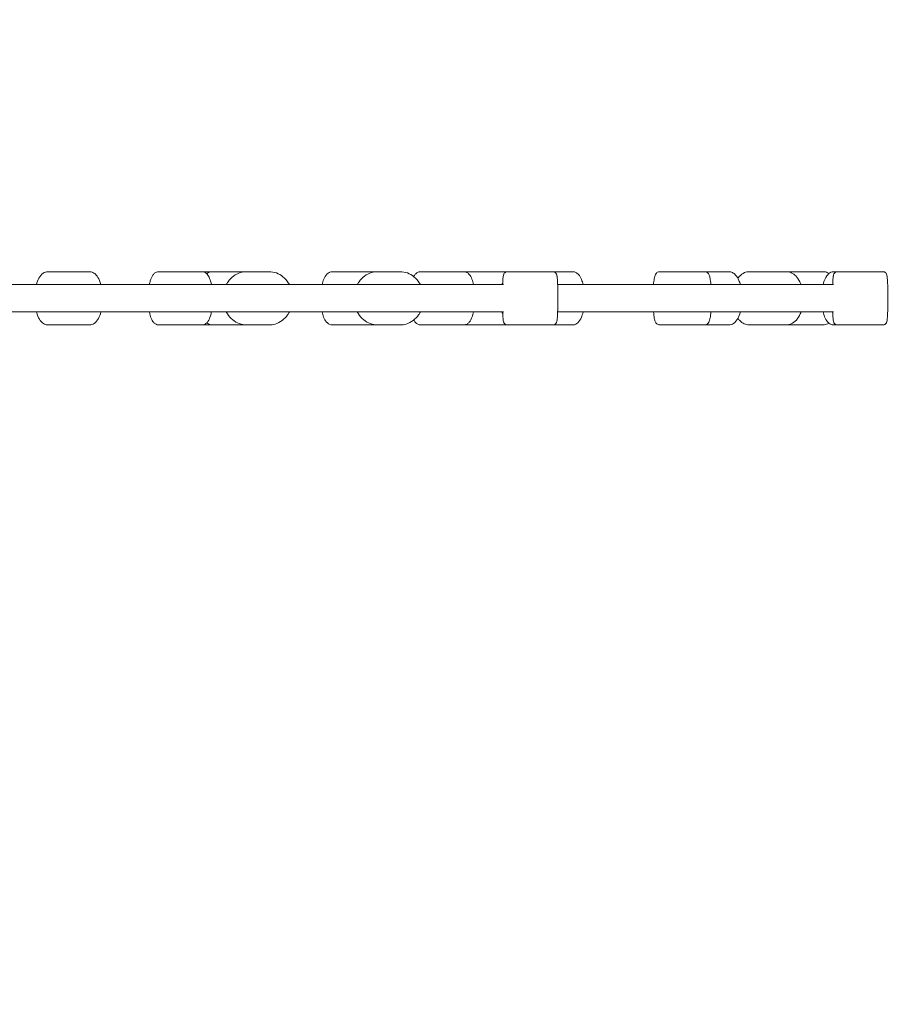
# Model space of a CAD drawing. Units: inches. Extents: x -5416 to 12347, y -10493 to 1585.
# Drawn here: x 2204 to 2774, y -7160 to -6512 of the extents above; entities that cross this region are included whole.
import ezdxf

# ---------------------------------------------------------------- set-up
doc = ezdxf.new("R2010")
doc.units = ezdxf.units.IN
doc.header["$MEASUREMENT"] = 0
doc.layers.add('Logos & Title', color=7, linetype='Continuous')

# ---------------------------------------------------------------- blocks, each defined once
blk = doc.blocks.new('block 3554')
at = {"layer": 'Logos & Title', "color": 7, "lineweight": 20, "true_color": 0xffffff}
blk.add_open_spline([(2368.48, -6677.93), (2370.11, -6677.93), (2371.74, -6678.22), (2373.28, -6678.78), (2374.84, -6679.35), (2376.31, -6680.2), (2377.62, -6681.27), (2378.96, -6682.36), (2380.14, -6683.69), (2381.1, -6685.18), (2381.36, -6685.59), (2381.6, -6686), (2381.83, -6686.43)], degree=3, knots=[0, 0, 0, 0, 1, 1, 1, 2, 2, 2, 3, 3, 3, 4, 4, 4, 4], dxfattribs=at)
blk = doc.blocks.new('block 3555')
at = {"layer": 'Logos & Title', "color": 7, "lineweight": 20, "true_color": 0xffffff}
blk.add_open_spline([(2381.83, -6704.43), (2381.49, -6705.06), (2381.12, -6705.67), (2380.71, -6706.25), (2379.68, -6707.73), (2378.43, -6709.03), (2377.02, -6710.07), (2375.63, -6711.09), (2374.09, -6711.87), (2372.47, -6712.35), (2371.17, -6712.73), (2369.83, -6712.93), (2368.48, -6712.93)], degree=3, knots=[0, 0, 0, 0, 1, 1, 1, 2, 2, 2, 3, 3, 3, 4, 4, 4, 4], dxfattribs=at)
blk = doc.blocks.new('block 3556')
at = {"layer": 'Logos & Title', "color": 7, "lineweight": 20, "true_color": 0xffffff}
blk.add_lwpolyline([(2368.48, -6677.93), (2353.71, -6677.93)], dxfattribs=at)
blk = doc.blocks.new('block 3557')
at = {"layer": 'Logos & Title', "color": 7, "lineweight": 20, "true_color": 0xffffff}
blk.add_lwpolyline([(2368.48, -6712.93), (2353.71, -6712.93)], dxfattribs=at)
blk = doc.blocks.new('block 3558')
at = {"layer": 'Logos & Title', "color": 7, "lineweight": 20, "true_color": 0xffffff}
blk.add_open_spline([(2353.71, -6712.93), (2352.08, -6712.93), (2350.45, -6712.64), (2348.91, -6712.08), (2347.35, -6711.51), (2345.88, -6710.67), (2344.57, -6709.6), (2343.23, -6708.5), (2342.05, -6707.18), (2341.1, -6705.68), (2340.84, -6705.28), (2340.59, -6704.86), (2340.36, -6704.43)], degree=3, knots=[0, 0, 0, 0, 1, 1, 1, 2, 2, 2, 3, 3, 3, 4, 4, 4, 4], dxfattribs=at)
blk = doc.blocks.new('block 3559')
at = {"layer": 'Logos & Title', "color": 7, "lineweight": 20, "true_color": 0xffffff}
blk.add_open_spline([(2340.36, -6686.43), (2340.7, -6685.8), (2341.07, -6685.19), (2341.48, -6684.61), (2342.51, -6683.14), (2343.76, -6681.84), (2345.18, -6680.79), (2346.56, -6679.77), (2348.1, -6679), (2349.72, -6678.52), (2351.02, -6678.13), (2352.36, -6677.93), (2353.71, -6677.93)], degree=3, knots=[0, 0, 0, 0, 1, 1, 1, 2, 2, 2, 3, 3, 3, 4, 4, 4, 4], dxfattribs=at)
blk = doc.blocks.new('block 3570')
at = {"layer": 'Logos & Title', "color": 7, "lineweight": 20, "true_color": 0xffffff}
blk.add_open_spline([(2742.33, -6677.93), (2742.05, -6677.93), (2741.77, -6677.98), (2741.53, -6678.06), (2741.26, -6678.15), (2741.04, -6678.27), (2740.87, -6678.4), (2740.65, -6678.55), (2740.51, -6678.7), (2740.39, -6678.83), (2740.25, -6678.99), (2740.16, -6679.13), (2740.1, -6679.25), (2740, -6679.41), (2739.95, -6679.54), (2739.9, -6679.65), (2739.82, -6679.88), (2739.78, -6680.04), (2739.74, -6680.2), (2739.68, -6680.44), (2739.64, -6680.67), (2739.61, -6680.92), (2739.57, -6681.18), (2739.53, -6681.47), (2739.5, -6681.79), (2739.47, -6682.11), (2739.44, -6682.46), (2739.41, -6682.85), (2739.38, -6683.23), (2739.36, -6683.64), (2739.33, -6684.08), (2739.29, -6684.79), (2739.25, -6685.58), (2739.22, -6686.43)], degree=3, knots=[0, 0, 0, 0, 1, 1, 1, 2, 2, 2, 3, 3, 3, 4, 4, 4, 5, 5, 5, 6, 6, 6, 7, 7, 7, 8, 8, 8, 9, 9, 9, 10, 10, 10, 11, 11, 11, 11], dxfattribs=at)
blk = doc.blocks.new('block 3571')
at = {"layer": 'Logos & Title', "color": 7, "lineweight": 20, "true_color": 0xffffff}
blk.add_open_spline([(2739.22, -6704.43), (2739.24, -6705.04), (2739.27, -6705.62), (2739.3, -6706.17), (2739.36, -6707.37), (2739.43, -6708.38), (2739.51, -6709.17), (2739.56, -6709.64), (2739.61, -6710.03), (2739.68, -6710.39), (2739.73, -6710.64), (2739.77, -6710.86), (2739.9, -6711.21), (2739.95, -6711.32), (2740, -6711.45), (2740.1, -6711.61), (2740.19, -6711.78), (2740.32, -6711.99), (2740.6, -6712.25), (2740.77, -6712.41), (2741.02, -6712.6), (2741.37, -6712.74), (2741.63, -6712.85), (2741.95, -6712.92), (2742.27, -6712.93)], degree=3, knots=[0, 0, 0, 0, 1, 1, 1, 2, 2, 2, 3, 3, 3, 4, 4, 4, 5, 5, 5, 6, 6, 6, 7, 7, 7, 8, 8, 8, 8], dxfattribs=at)
blk = doc.blocks.new('block 3572')
at = {"layer": 'Logos & Title', "color": 7, "lineweight": 20, "true_color": 0xffffff}
blk.add_lwpolyline([(2742.33, -6712.93), (2772.29, -6712.93)], dxfattribs=at)
blk = doc.blocks.new('block 3573')
at = {"layer": 'Logos & Title', "color": 7, "lineweight": 20, "true_color": 0xffffff}
blk.add_lwpolyline([(2742.33, -6677.93), (2772.29, -6677.93)], dxfattribs=at)
blk = doc.blocks.new('block 3574')
at = {"layer": 'Logos & Title', "color": 7, "lineweight": 20, "true_color": 0xffffff}
blk.add_open_spline([(2772.29, -6712.93), (2772.58, -6712.93), (2772.86, -6712.88), (2773.1, -6712.8), (2773.37, -6712.71), (2773.59, -6712.59), (2773.76, -6712.47), (2773.97, -6712.32), (2774.12, -6712.17), (2774.23, -6712.04), (2774.38, -6711.87), (2774.46, -6711.73), (2774.53, -6711.62), (2774.63, -6711.45), (2774.68, -6711.32), (2774.72, -6711.21), (2774.81, -6710.99), (2774.85, -6710.83), (2774.89, -6710.67), (2774.95, -6710.42), (2774.99, -6710.2), (2775.02, -6709.94), (2775.06, -6709.68), (2775.09, -6709.39), (2775.13, -6709.08), (2775.16, -6708.75), (2775.19, -6708.4), (2775.22, -6708.01), (2775.25, -6707.64), (2775.27, -6707.23), (2775.3, -6706.79), (2775.36, -6705.65), (2775.42, -6704.3), (2775.46, -6702.82), (2775.5, -6701.39), (2775.53, -6699.82), (2775.54, -6698.21), (2775.56, -6696.61), (2775.56, -6694.96), (2775.55, -6693.35), (2775.54, -6691.74), (2775.51, -6690.16), (2775.48, -6688.7), (2775.44, -6687.23), (2775.39, -6685.87), (2775.33, -6684.7), (2775.27, -6683.5), (2775.2, -6682.49), (2775.12, -6681.69), (2775.07, -6681.23), (2775.02, -6680.84), (2774.95, -6680.47), (2774.9, -6680.23), (2774.86, -6680.01), (2774.73, -6679.66), (2774.68, -6679.54), (2774.63, -6679.42), (2774.53, -6679.25), (2774.44, -6679.09), (2774.31, -6678.88), (2774.03, -6678.62), (2773.85, -6678.45), (2773.61, -6678.26), (2773.25, -6678.12), (2773, -6678.02), (2772.68, -6677.94), (2772.36, -6677.93)], degree=3, knots=[0, 0, 0, 0, 1, 1, 1, 2, 2, 2, 3, 3, 3, 4, 4, 4, 5, 5, 5, 6, 6, 6, 7, 7, 7, 8, 8, 8, 9, 9, 9, 10, 10, 10, 11, 11, 11, 12, 12, 12, 13, 13, 13, 14, 14, 14, 15, 15, 15, 16, 16, 16, 17, 17, 17, 18, 18, 18, 19, 19, 19, 20, 20, 20, 21, 21, 21, 22, 22, 22, 22], dxfattribs=at)
blk = doc.blocks.new('block 3575')
at = {"layer": 'Logos & Title', "color": 7, "lineweight": 20, "true_color": 0xffffff}
blk.add_open_spline([(2555.2, -6677.93), (2555.49, -6677.93), (2555.77, -6677.98), (2556.01, -6678.06), (2556.27, -6678.15), (2556.49, -6678.27), (2556.67, -6678.4), (2556.88, -6678.55), (2557.03, -6678.7), (2557.14, -6678.83), (2557.29, -6678.99), (2557.37, -6679.13), (2557.44, -6679.25), (2557.53, -6679.41), (2557.59, -6679.54), (2557.63, -6679.65), (2557.72, -6679.88), (2557.76, -6680.04), (2557.8, -6680.2), (2557.85, -6680.44), (2557.89, -6680.67), (2557.93, -6680.92), (2557.97, -6681.18), (2558, -6681.47), (2558.03, -6681.79), (2558.07, -6682.11), (2558.1, -6682.46), (2558.13, -6682.85), (2558.15, -6683.23), (2558.18, -6683.64), (2558.21, -6684.08), (2558.27, -6685.22), (2558.33, -6686.56), (2558.37, -6688.04), (2558.41, -6689.48), (2558.44, -6691.04), (2558.45, -6692.65), (2558.47, -6694.25), (2558.47, -6695.9), (2558.46, -6697.52), (2558.45, -6699.13), (2558.42, -6700.7), (2558.38, -6702.17), (2558.35, -6703.64), (2558.3, -6704.99), (2558.24, -6706.17), (2558.18, -6707.37), (2558.11, -6708.38), (2558.02, -6709.17), (2557.98, -6709.64), (2557.92, -6710.03), (2557.86, -6710.39), (2557.81, -6710.64), (2557.77, -6710.86), (2557.63, -6711.21), (2557.59, -6711.32), (2557.54, -6711.45), (2557.44, -6711.61), (2557.35, -6711.78), (2557.22, -6711.99), (2556.94, -6712.25), (2556.76, -6712.41), (2556.51, -6712.6), (2556.16, -6712.74), (2555.9, -6712.85), (2555.59, -6712.92), (2555.27, -6712.93)], degree=3, knots=[0, 0, 0, 0, 1, 1, 1, 2, 2, 2, 3, 3, 3, 4, 4, 4, 5, 5, 5, 6, 6, 6, 7, 7, 7, 8, 8, 8, 9, 9, 9, 10, 10, 10, 11, 11, 11, 12, 12, 12, 13, 13, 13, 14, 14, 14, 15, 15, 15, 16, 16, 16, 17, 17, 17, 18, 18, 18, 19, 19, 19, 20, 20, 20, 21, 21, 21, 22, 22, 22, 22], dxfattribs=at)
blk = doc.blocks.new('block 3576')
at = {"layer": 'Logos & Title', "color": 7, "lineweight": 20, "true_color": 0xffffff}
blk.add_lwpolyline([(2555.2, -6677.93), (2525.24, -6677.93)], dxfattribs=at)
blk = doc.blocks.new('block 3577')
at = {"layer": 'Logos & Title', "color": 7, "lineweight": 20, "true_color": 0xffffff}
blk.add_lwpolyline([(2555.2, -6712.93), (2525.24, -6712.93)], dxfattribs=at)
blk = doc.blocks.new('block 3578')
at = {"layer": 'Logos & Title', "color": 7, "lineweight": 20, "true_color": 0xffffff}
blk.add_open_spline([(2525.24, -6712.93), (2524.96, -6712.93), (2524.68, -6712.88), (2524.44, -6712.8), (2524.17, -6712.71), (2523.95, -6712.59), (2523.78, -6712.47), (2523.56, -6712.32), (2523.41, -6712.17), (2523.3, -6712.04), (2523.16, -6711.87), (2523.07, -6711.73), (2523, -6711.62), (2522.91, -6711.45), (2522.86, -6711.32), (2522.81, -6711.21), (2522.73, -6710.99), (2522.68, -6710.83), (2522.65, -6710.67), (2522.59, -6710.42), (2522.55, -6710.2), (2522.51, -6709.94), (2522.48, -6709.68), (2522.44, -6709.39), (2522.41, -6709.08), (2522.38, -6708.75), (2522.35, -6708.4), (2522.32, -6708.01), (2522.29, -6707.64), (2522.26, -6707.23), (2522.24, -6706.79), (2522.2, -6706.08), (2522.16, -6705.29), (2522.13, -6704.43)], degree=3, knots=[0, 0, 0, 0, 1, 1, 1, 2, 2, 2, 3, 3, 3, 4, 4, 4, 5, 5, 5, 6, 6, 6, 7, 7, 7, 8, 8, 8, 9, 9, 9, 10, 10, 10, 11, 11, 11, 11], dxfattribs=at)
blk = doc.blocks.new('block 3579')
at = {"layer": 'Logos & Title', "color": 7, "lineweight": 20, "true_color": 0xffffff}
blk.add_open_spline([(2522.13, -6686.43), (2522.15, -6685.82), (2522.18, -6685.24), (2522.21, -6684.7), (2522.27, -6683.5), (2522.34, -6682.49), (2522.42, -6681.69), (2522.47, -6681.23), (2522.52, -6680.84), (2522.59, -6680.47), (2522.64, -6680.23), (2522.68, -6680.01), (2522.81, -6679.66), (2522.85, -6679.54), (2522.91, -6679.42), (2523, -6679.25), (2523.1, -6679.09), (2523.23, -6678.88), (2523.5, -6678.62), (2523.68, -6678.45), (2523.93, -6678.26), (2524.28, -6678.12), (2524.54, -6678.02), (2524.85, -6677.94), (2525.18, -6677.93)], degree=3, knots=[0, 0, 0, 0, 1, 1, 1, 2, 2, 2, 3, 3, 3, 4, 4, 4, 5, 5, 5, 6, 6, 6, 7, 7, 7, 8, 8, 8, 8], dxfattribs=at)
blk = doc.blocks.new('block 3630')
at = {"layer": 'Logos & Title', "color": 7, "lineweight": 20, "true_color": 0xffffff}
blk.add_lwpolyline([(2525.24, -6677.93), (2496.58, -6677.93)], dxfattribs=at)
blk = doc.blocks.new('block 3631')
at = {"layer": 'Logos & Title', "color": 7, "lineweight": 20, "true_color": 0xffffff}
blk.add_lwpolyline([(2525.24, -6712.93), (2496.58, -6712.93)], dxfattribs=at)
blk = doc.blocks.new('block 3632')
at = {"layer": 'Logos & Title', "color": 7, "lineweight": 20, "true_color": 0xffffff}
blk.add_lwpolyline([(2496.58, -6677.93), (2496.58, -6677.93)], dxfattribs=at)
blk = doc.blocks.new('block 3633')
at = {"layer": 'Logos & Title', "color": 7, "lineweight": 20, "true_color": 0xffffff}
blk.add_lwpolyline([(2496.58, -6712.93), (2496.58, -6712.93)], dxfattribs=at)
blk = doc.blocks.new('block 3650')
at = {"layer": 'Logos & Title', "color": 7, "lineweight": 20, "true_color": 0xffffff}
blk.add_open_spline([(2454.64, -6677.93), (2456.27, -6677.93), (2457.9, -6678.22), (2459.45, -6678.78), (2461, -6679.35), (2462.47, -6680.2), (2463.78, -6681.27), (2465.13, -6682.36), (2466.3, -6683.69), (2467.26, -6685.18), (2467.52, -6685.59), (2467.76, -6686), (2467.99, -6686.43)], degree=3, knots=[0, 0, 0, 0, 1, 1, 1, 2, 2, 2, 3, 3, 3, 4, 4, 4, 4], dxfattribs=at)
blk = doc.blocks.new('block 3651')
at = {"layer": 'Logos & Title', "color": 7, "lineweight": 20, "true_color": 0xffffff}
blk.add_open_spline([(2467.99, -6704.43), (2467.65, -6705.06), (2467.28, -6705.67), (2466.88, -6706.25), (2465.84, -6707.73), (2464.59, -6709.03), (2463.18, -6710.07), (2461.79, -6711.09), (2460.25, -6711.87), (2458.63, -6712.35), (2457.34, -6712.73), (2455.99, -6712.93), (2454.64, -6712.93)], degree=3, knots=[0, 0, 0, 0, 1, 1, 1, 2, 2, 2, 3, 3, 3, 4, 4, 4, 4], dxfattribs=at)
blk = doc.blocks.new('block 3652')
at = {"layer": 'Logos & Title', "color": 7, "lineweight": 20, "true_color": 0xffffff}
blk.add_lwpolyline([(2454.64, -6677.93), (2439.87, -6677.93)], dxfattribs=at)
blk = doc.blocks.new('block 3653')
at = {"layer": 'Logos & Title', "color": 7, "lineweight": 20, "true_color": 0xffffff}
blk.add_lwpolyline([(2454.64, -6712.93), (2439.87, -6712.93)], dxfattribs=at)
blk = doc.blocks.new('block 3654')
at = {"layer": 'Logos & Title', "color": 7, "lineweight": 20, "true_color": 0xffffff}
blk.add_open_spline([(2439.87, -6712.93), (2438.24, -6712.93), (2436.61, -6712.64), (2435.07, -6712.08), (2433.51, -6711.51), (2432.04, -6710.67), (2430.73, -6709.6), (2429.39, -6708.5), (2428.22, -6707.18), (2427.26, -6705.68), (2427, -6705.28), (2426.75, -6704.86), (2426.53, -6704.43)], degree=3, knots=[0, 0, 0, 0, 1, 1, 1, 2, 2, 2, 3, 3, 3, 4, 4, 4, 4], dxfattribs=at)
blk = doc.blocks.new('block 3655')
at = {"layer": 'Logos & Title', "color": 7, "lineweight": 20, "true_color": 0xffffff}
blk.add_open_spline([(2426.53, -6686.43), (2426.86, -6685.8), (2427.23, -6685.19), (2427.64, -6684.61), (2428.67, -6683.14), (2429.92, -6681.84), (2431.34, -6680.79), (2432.72, -6679.77), (2434.26, -6679), (2435.88, -6678.52), (2437.18, -6678.13), (2438.52, -6677.93), (2439.87, -6677.93)], degree=3, knots=[0, 0, 0, 0, 1, 1, 1, 2, 2, 2, 3, 3, 3, 4, 4, 4, 4], dxfattribs=at)
blk = doc.blocks.new('block 3662')
at = {"layer": 'Logos & Title', "color": 7, "lineweight": 20, "true_color": 0xffffff}
blk.add_open_spline([(2324.49, -6677.93), (2325.1, -6677.93), (2325.69, -6678.09), (2326.2, -6678.33), (2326.82, -6678.63), (2327.3, -6679.04), (2327.71, -6679.49), (2328.44, -6680.29), (2328.95, -6681.23), (2329.39, -6682.31), (2329.88, -6683.51), (2330.27, -6684.9), (2330.58, -6686.43)], degree=3, knots=[0, 0, 0, 0, 1, 1, 1, 2, 2, 2, 3, 3, 3, 4, 4, 4, 4], dxfattribs=at)
blk = doc.blocks.new('block 3663')
at = {"layer": 'Logos & Title', "color": 7, "lineweight": 20, "true_color": 0xffffff}
blk.add_open_spline([(2330.58, -6704.43), (2330.4, -6705.32), (2330.19, -6706.17), (2329.95, -6706.95), (2329.51, -6708.39), (2328.99, -6709.63), (2328.26, -6710.68), (2327.89, -6711.22), (2327.45, -6711.71), (2326.88, -6712.12), (2326.25, -6712.58), (2325.4, -6712.93), (2324.49, -6712.93)], degree=3, knots=[0, 0, 0, 0, 1, 1, 1, 2, 2, 2, 3, 3, 3, 4, 4, 4, 4], dxfattribs=at)
blk = doc.blocks.new('block 3664')
at = {"layer": 'Logos & Title', "color": 7, "lineweight": 20, "true_color": 0xffffff}
blk.add_lwpolyline([(2324.49, -6677.93), (2295.82, -6677.93)], dxfattribs=at)
blk = doc.blocks.new('block 3665')
at = {"layer": 'Logos & Title', "color": 7, "lineweight": 20, "true_color": 0xffffff}
blk.add_lwpolyline([(2324.49, -6712.93), (2295.82, -6712.93)], dxfattribs=at)
blk = doc.blocks.new('block 3666')
at = {"layer": 'Logos & Title', "color": 7, "lineweight": 20, "true_color": 0xffffff}
blk.add_open_spline([(2295.82, -6712.93), (2295.22, -6712.93), (2294.62, -6712.78), (2294.12, -6712.54), (2293.5, -6712.24), (2293.01, -6711.83), (2292.61, -6711.38), (2291.88, -6710.57), (2291.37, -6709.63), (2290.93, -6708.55), (2290.44, -6707.35), (2290.04, -6705.97), (2289.73, -6704.43)], degree=3, knots=[0, 0, 0, 0, 1, 1, 1, 2, 2, 2, 3, 3, 3, 4, 4, 4, 4], dxfattribs=at)
blk = doc.blocks.new('block 3667')
at = {"layer": 'Logos & Title', "color": 7, "lineweight": 20, "true_color": 0xffffff}
blk.add_open_spline([(2289.73, -6686.43), (2289.91, -6685.54), (2290.12, -6684.7), (2290.36, -6683.92), (2290.8, -6682.47), (2291.32, -6681.23), (2292.05, -6680.19), (2292.43, -6679.65), (2292.86, -6679.15), (2293.43, -6678.74), (2294.07, -6678.28), (2294.92, -6677.93), (2295.82, -6677.93)], degree=3, knots=[0, 0, 0, 0, 1, 1, 1, 2, 2, 2, 3, 3, 3, 4, 4, 4, 4], dxfattribs=at)
blk = doc.blocks.new('block 3668')
at = {"layer": 'Logos & Title', "color": 7, "lineweight": 20, "true_color": 0xffffff}
blk.add_open_spline([(2655.12, -6677.93), (2655.47, -6677.93), (2655.82, -6678), (2656.11, -6678.12), (2656.43, -6678.24), (2656.69, -6678.41), (2656.89, -6678.57), (2657.16, -6678.79), (2657.33, -6679), (2657.47, -6679.2), (2657.73, -6679.56), (2657.87, -6679.87), (2657.99, -6680.19), (2658.26, -6680.85), (2658.42, -6681.55), (2658.58, -6682.38), (2658.8, -6683.51), (2658.97, -6684.87), (2659.11, -6686.43)], degree=3, knots=[0, 0, 0, 0, 1, 1, 1, 2, 2, 2, 3, 3, 3, 4, 4, 4, 5, 5, 5, 6, 6, 6, 6], dxfattribs=at)
blk = doc.blocks.new('block 3669')
at = {"layer": 'Logos & Title', "color": 7, "lineweight": 20, "true_color": 0xffffff}
blk.add_open_spline([(2659.11, -6704.43), (2659.08, -6704.8), (2659.04, -6705.16), (2659, -6705.5), (2658.86, -6706.85), (2658.69, -6708.02), (2658.48, -6709), (2658.35, -6709.59), (2658.21, -6710.12), (2658.02, -6710.62), (2657.87, -6710.99), (2657.72, -6711.36), (2657.37, -6711.8), (2657.24, -6711.96), (2657.09, -6712.13), (2656.88, -6712.3), (2656.61, -6712.52), (2656.23, -6712.75), (2655.75, -6712.86), (2655.55, -6712.91), (2655.34, -6712.93), (2655.12, -6712.93)], degree=3, knots=[0, 0, 0, 0, 1, 1, 1, 2, 2, 2, 3, 3, 3, 4, 4, 4, 5, 5, 5, 6, 6, 6, 7, 7, 7, 7], dxfattribs=at)
blk = doc.blocks.new('block 3670')
at = {"layer": 'Logos & Title', "color": 7, "lineweight": 20, "true_color": 0xffffff}
blk.add_lwpolyline([(2655.12, -6677.93), (2625.35, -6677.93)], dxfattribs=at)
blk = doc.blocks.new('block 3671')
at = {"layer": 'Logos & Title', "color": 7, "lineweight": 20, "true_color": 0xffffff}
blk.add_lwpolyline([(2655.12, -6712.93), (2625.35, -6712.93)], dxfattribs=at)
blk = doc.blocks.new('block 3672')
at = {"layer": 'Logos & Title', "color": 7, "lineweight": 20, "true_color": 0xffffff}
blk.add_open_spline([(2625.35, -6712.93), (2625, -6712.93), (2624.65, -6712.86), (2624.36, -6712.75), (2624.04, -6712.62), (2623.79, -6712.46), (2623.59, -6712.29), (2623.32, -6712.08), (2623.14, -6711.86), (2623, -6711.67), (2622.75, -6711.31), (2622.6, -6710.99), (2622.48, -6710.68), (2622.22, -6710.01), (2622.05, -6709.32), (2621.89, -6708.48), (2621.68, -6707.35), (2621.5, -6705.99), (2621.37, -6704.43)], degree=3, knots=[0, 0, 0, 0, 1, 1, 1, 2, 2, 2, 3, 3, 3, 4, 4, 4, 5, 5, 5, 6, 6, 6, 6], dxfattribs=at)
blk = doc.blocks.new('block 3673')
at = {"layer": 'Logos & Title', "color": 7, "lineweight": 20, "true_color": 0xffffff}
blk.add_open_spline([(2621.37, -6686.43), (2621.4, -6686.07), (2621.43, -6685.71), (2621.47, -6685.36), (2621.61, -6684.01), (2621.78, -6682.84), (2622, -6681.87), (2622.12, -6681.27), (2622.26, -6680.75), (2622.46, -6680.24), (2622.6, -6679.87), (2622.76, -6679.5), (2623.1, -6679.06), (2623.23, -6678.9), (2623.38, -6678.73), (2623.6, -6678.56), (2623.87, -6678.34), (2624.24, -6678.12), (2624.72, -6678.01), (2624.92, -6677.96), (2625.14, -6677.93), (2625.35, -6677.93)], degree=3, knots=[0, 0, 0, 0, 1, 1, 1, 2, 2, 2, 3, 3, 3, 4, 4, 4, 5, 5, 5, 6, 6, 6, 7, 7, 7, 7], dxfattribs=at)
blk = doc.blocks.new('block 3674')
at = {"layer": 'Logos & Title', "color": 7, "lineweight": 20, "true_color": 0xffffff}
blk.add_open_spline([(2250.35, -6677.93), (2251.15, -6677.93), (2251.94, -6678.13), (2252.63, -6678.47), (2253.46, -6678.87), (2254.16, -6679.46), (2254.77, -6680.14), (2255.64, -6681.12), (2256.32, -6682.31), (2256.9, -6683.67), (2257.26, -6684.53), (2257.57, -6685.45), (2257.84, -6686.43)], degree=3, knots=[0, 0, 0, 0, 1, 1, 1, 2, 2, 2, 3, 3, 3, 4, 4, 4, 4], dxfattribs=at)
blk = doc.blocks.new('block 3675')
at = {"layer": 'Logos & Title', "color": 7, "lineweight": 20, "true_color": 0xffffff}
blk.add_open_spline([(2257.84, -6704.43), (2257.41, -6706.01), (2256.86, -6707.44), (2256.18, -6708.68), (2255.45, -6710.01), (2254.57, -6711.15), (2253.4, -6711.95), (2252.54, -6712.54), (2251.49, -6712.92), (2250.39, -6712.93)], degree=3, knots=[0, 0, 0, 0, 1, 1, 1, 2, 2, 2, 3, 3, 3, 3], dxfattribs=at)
blk = doc.blocks.new('block 3676')
at = {"layer": 'Logos & Title', "color": 7, "lineweight": 20, "true_color": 0xffffff}
blk.add_lwpolyline([(2250.35, -6677.93), (2222.95, -6677.93)], dxfattribs=at)
blk = doc.blocks.new('block 3677')
at = {"layer": 'Logos & Title', "color": 7, "lineweight": 20, "true_color": 0xffffff}
blk.add_lwpolyline([(2250.35, -6712.93), (2222.95, -6712.93)], dxfattribs=at)
blk = doc.blocks.new('block 3678')
at = {"layer": 'Logos & Title', "color": 7, "lineweight": 20, "true_color": 0xffffff}
blk.add_open_spline([(2222.95, -6712.93), (2222.15, -6712.93), (2221.36, -6712.73), (2220.67, -6712.4), (2219.84, -6711.99), (2219.14, -6711.41), (2218.53, -6710.73), (2217.66, -6709.75), (2216.98, -6708.55), (2216.4, -6707.19), (2216.04, -6706.33), (2215.73, -6705.41), (2215.46, -6704.43)], degree=3, knots=[0, 0, 0, 0, 1, 1, 1, 2, 2, 2, 3, 3, 3, 4, 4, 4, 4], dxfattribs=at)
blk = doc.blocks.new('block 3679')
at = {"layer": 'Logos & Title', "color": 7, "lineweight": 20, "true_color": 0xffffff}
blk.add_open_spline([(2215.46, -6686.43), (2215.89, -6684.86), (2216.44, -6683.43), (2217.12, -6682.19), (2217.85, -6680.85), (2218.73, -6679.72), (2219.91, -6678.91), (2220.76, -6678.33), (2221.82, -6677.94), (2222.91, -6677.93)], degree=3, knots=[0, 0, 0, 0, 1, 1, 1, 2, 2, 2, 3, 3, 3, 3], dxfattribs=at)
blk = doc.blocks.new('block 3680')
at = {"layer": 'Logos & Title', "color": 7, "lineweight": 20, "true_color": 0xffffff}
blk.add_lwpolyline([(2742.33, -6677.93), (2739.91, -6677.93)], dxfattribs=at)
blk = doc.blocks.new('block 3681')
at = {"layer": 'Logos & Title', "color": 7, "lineweight": 20, "true_color": 0xffffff}
blk.add_lwpolyline([(2742.33, -6712.93), (2739.91, -6712.93)], dxfattribs=at)
blk = doc.blocks.new('block 3682')
at = {"layer": 'Logos & Title', "color": 7, "lineweight": 20, "true_color": 0xffffff}
blk.add_open_spline([(2739.91, -6712.93), (2739.18, -6712.93), (2738.46, -6712.75), (2737.84, -6712.44), (2737.08, -6712.07), (2736.45, -6711.54), (2735.91, -6710.93), (2735.08, -6709.99), (2734.44, -6708.84), (2733.9, -6707.53), (2733.52, -6706.58), (2733.19, -6705.54), (2732.91, -6704.43)], degree=3, knots=[0, 0, 0, 0, 1, 1, 1, 2, 2, 2, 3, 3, 3, 4, 4, 4, 4], dxfattribs=at)
blk = doc.blocks.new('block 3683')
at = {"layer": 'Logos & Title', "color": 7, "lineweight": 20, "true_color": 0xffffff}
blk.add_open_spline([(2732.91, -6686.43), (2733.26, -6685.04), (2733.69, -6683.77), (2734.21, -6682.64), (2734.85, -6681.25), (2735.62, -6680.07), (2736.69, -6679.17), (2737.1, -6678.83), (2737.56, -6678.54), (2738.07, -6678.32), (2738.64, -6678.07), (2739.27, -6677.93), (2739.91, -6677.93)], degree=3, knots=[0, 0, 0, 0, 1, 1, 1, 2, 2, 2, 3, 3, 3, 4, 4, 4, 4], dxfattribs=at)
blk = doc.blocks.new('block 3684')
at = {"layer": 'Logos & Title', "color": 7, "lineweight": 20, "true_color": 0xffffff}
blk.add_open_spline([(2568.28, -6677.93), (2568.98, -6677.93), (2569.66, -6678.11), (2570.25, -6678.4), (2570.97, -6678.75), (2571.56, -6679.25), (2572.06, -6679.81), (2572.87, -6680.73), (2573.48, -6681.84), (2573.99, -6683.11), (2574.4, -6684.12), (2574.74, -6685.23), (2575.03, -6686.43)], degree=3, knots=[0, 0, 0, 0, 1, 1, 1, 2, 2, 2, 3, 3, 3, 4, 4, 4, 4], dxfattribs=at)
blk = doc.blocks.new('block 3685')
at = {"layer": 'Logos & Title', "color": 7, "lineweight": 20, "true_color": 0xffffff}
blk.add_open_spline([(2575.03, -6704.43), (2574.73, -6705.7), (2574.36, -6706.88), (2573.92, -6707.93), (2573.33, -6709.34), (2572.64, -6710.54), (2571.64, -6711.49), (2571.24, -6711.87), (2570.79, -6712.2), (2570.27, -6712.46), (2569.67, -6712.75), (2568.98, -6712.93), (2568.28, -6712.93)], degree=3, knots=[0, 0, 0, 0, 1, 1, 1, 2, 2, 2, 3, 3, 3, 4, 4, 4, 4], dxfattribs=at)
blk = doc.blocks.new('block 3686')
at = {"layer": 'Logos & Title', "color": 7, "lineweight": 20, "true_color": 0xffffff}
blk.add_lwpolyline([(2568.28, -6677.93), (2555.2, -6677.93)], dxfattribs=at)
blk = doc.blocks.new('block 3687')
at = {"layer": 'Logos & Title', "color": 7, "lineweight": 20, "true_color": 0xffffff}
blk.add_lwpolyline([(2568.28, -6712.93), (2555.2, -6712.93)], dxfattribs=at)
blk = doc.blocks.new('block 3688')
at = {"layer": 'Logos & Title', "color": 7, "lineweight": 20, "true_color": 0xffffff}
blk.add_lwpolyline([(2353.71, -6677.93), (2330.81, -6677.93)], dxfattribs=at)
blk = doc.blocks.new('block 3689')
at = {"layer": 'Logos & Title', "color": 7, "lineweight": 20, "true_color": 0xffffff}
blk.add_lwpolyline([(2353.71, -6712.93), (2330.81, -6712.93)], dxfattribs=at)
blk = doc.blocks.new('block 3690')
at = {"layer": 'Logos & Title', "color": 7, "lineweight": 20, "true_color": 0xffffff}
blk.add_open_spline([(2330.81, -6712.93), (2330.15, -6712.93), (2329.5, -6712.76), (2328.95, -6712.5), (2328.42, -6712.24), (2327.97, -6711.9), (2327.58, -6711.52)], degree=3, knots=[0, 0, 0, 0, 1, 1, 1, 2, 2, 2, 2], dxfattribs=at)
blk = doc.blocks.new('block 3691')
at = {"layer": 'Logos & Title', "color": 7, "lineweight": 20, "true_color": 0xffffff}
blk.add_open_spline([(2327.58, -6679.35), (2327.9, -6679.04), (2328.25, -6678.75), (2328.66, -6678.52), (2329.28, -6678.17), (2330.03, -6677.93), (2330.81, -6677.93)], degree=3, knots=[0, 0, 0, 0, 1, 1, 1, 2, 2, 2, 2], dxfattribs=at)
blk = doc.blocks.new('block 3692')
at = {"layer": 'Logos & Title', "color": 7, "lineweight": 20, "true_color": 0xffffff}
blk.add_open_spline([(2496.57, -6677.93), (2497.23, -6677.93), (2497.87, -6678.1), (2498.43, -6678.37), (2499.11, -6678.7), (2499.65, -6679.16), (2500.11, -6679.68), (2500.9, -6680.56), (2501.47, -6681.61), (2501.95, -6682.82), (2502.39, -6683.9), (2502.75, -6685.11), (2503.04, -6686.43)], degree=3, knots=[0, 0, 0, 0, 1, 1, 1, 2, 2, 2, 3, 3, 3, 4, 4, 4, 4], dxfattribs=at)
blk = doc.blocks.new('block 3693')
at = {"layer": 'Logos & Title', "color": 7, "lineweight": 20, "true_color": 0xffffff}
blk.add_open_spline([(2503.04, -6704.43), (2502.79, -6705.56), (2502.49, -6706.61), (2502.14, -6707.57), (2501.61, -6708.99), (2500.99, -6710.21), (2500.09, -6711.21), (2499.7, -6711.64), (2499.25, -6712.03), (2498.71, -6712.35), (2498.09, -6712.7), (2497.34, -6712.93), (2496.57, -6712.93)], degree=3, knots=[0, 0, 0, 0, 1, 1, 1, 2, 2, 2, 3, 3, 3, 4, 4, 4, 4], dxfattribs=at)
blk = doc.blocks.new('block 3694')
at = {"layer": 'Logos & Title', "color": 7, "lineweight": 20, "true_color": 0xffffff}
blk.add_lwpolyline([(2496.57, -6677.93), (2468.2, -6677.93)], dxfattribs=at)
blk = doc.blocks.new('block 3695')
at = {"layer": 'Logos & Title', "color": 7, "lineweight": 20, "true_color": 0xffffff}
blk.add_lwpolyline([(2496.57, -6712.93), (2468.2, -6712.93)], dxfattribs=at)
blk = doc.blocks.new('block 3696')
at = {"layer": 'Logos & Title', "color": 7, "lineweight": 20, "true_color": 0xffffff}
blk.add_open_spline([(2468.2, -6712.93), (2467.55, -6712.93), (2466.9, -6712.76), (2466.35, -6712.5), (2465.67, -6712.16), (2465.12, -6711.7), (2464.66, -6711.18), (2464.27, -6710.74), (2463.93, -6710.25), (2463.63, -6709.73)], degree=3, knots=[0, 0, 0, 0, 1, 1, 1, 2, 2, 2, 3, 3, 3, 3], dxfattribs=at)
blk = doc.blocks.new('block 3697')
at = {"layer": 'Logos & Title', "color": 7, "lineweight": 20, "true_color": 0xffffff}
blk.add_open_spline([(2463.63, -6681.14), (2463.94, -6680.6), (2464.28, -6680.11), (2464.68, -6679.66), (2465.07, -6679.22), (2465.52, -6678.83), (2466.06, -6678.52), (2466.68, -6678.17), (2467.43, -6677.93), (2468.2, -6677.93)], degree=3, knots=[0, 0, 0, 0, 1, 1, 1, 2, 2, 2, 3, 3, 3, 3], dxfattribs=at)
blk = doc.blocks.new('block 3698')
at = {"layer": 'Logos & Title', "color": 7, "lineweight": 20, "true_color": 0xffffff}
blk.add_open_spline([(2670.95, -6677.93), (2671.76, -6677.93), (2672.55, -6678.13), (2673.25, -6678.47), (2674.09, -6678.88), (2674.8, -6679.47), (2675.41, -6680.16), (2676.28, -6681.14), (2676.97, -6682.34), (2677.55, -6683.71), (2677.91, -6684.55), (2678.22, -6685.47), (2678.49, -6686.43)], degree=3, knots=[0, 0, 0, 0, 1, 1, 1, 2, 2, 2, 3, 3, 3, 4, 4, 4, 4], dxfattribs=at)
blk = doc.blocks.new('block 3699')
at = {"layer": 'Logos & Title', "color": 7, "lineweight": 20, "true_color": 0xffffff}
blk.add_open_spline([(2678.49, -6704.43), (2678.05, -6706.02), (2677.49, -6707.47), (2676.79, -6708.72), (2676.05, -6710.05), (2675.16, -6711.18), (2673.98, -6711.97), (2673.12, -6712.55), (2672.06, -6712.93), (2670.97, -6712.93)], degree=3, knots=[0, 0, 0, 0, 1, 1, 1, 2, 2, 2, 3, 3, 3, 3], dxfattribs=at)
blk = doc.blocks.new('block 3700')
at = {"layer": 'Logos & Title', "color": 7, "lineweight": 20, "true_color": 0xffffff}
blk.add_lwpolyline([(2670.95, -6677.93), (2655.12, -6677.93)], dxfattribs=at)
blk = doc.blocks.new('block 3701')
at = {"layer": 'Logos & Title', "color": 7, "lineweight": 20, "true_color": 0xffffff}
blk.add_lwpolyline([(2670.95, -6712.93), (2655.12, -6712.93)], dxfattribs=at)
blk = doc.blocks.new('block 3712')
at = {"layer": 'Logos & Title', "color": 7, "lineweight": 20, "true_color": 0xffffff}
blk.add_open_spline([(2327.93, -6677.93), (2328.47, -6677.93), (2329.01, -6678), (2329.54, -6678.13)], degree=3, dxfattribs=at)
blk = doc.blocks.new('block 3713')
at = {"layer": 'Logos & Title', "color": 7, "lineweight": 20, "true_color": 0xffffff}
blk.add_open_spline([(2329.54, -6712.73), (2329.01, -6712.86), (2328.47, -6712.93), (2327.93, -6712.93)], degree=3, dxfattribs=at)
blk = doc.blocks.new('block 3714')
at = {"layer": 'Logos & Title', "color": 7, "lineweight": 20, "true_color": 0xffffff}
blk.add_lwpolyline([(2327.93, -6677.93), (2324.49, -6677.93)], dxfattribs=at)
blk = doc.blocks.new('block 3715')
at = {"layer": 'Logos & Title', "color": 7, "lineweight": 20, "true_color": 0xffffff}
blk.add_lwpolyline([(2327.93, -6712.93), (2324.49, -6712.93)], dxfattribs=at)
blk = doc.blocks.new('block 3716')
at = {"layer": 'Logos & Title', "color": 7, "lineweight": 20, "true_color": 0xffffff}
blk.add_open_spline([(2708.84, -6677.93), (2709.93, -6677.93), (2711.02, -6678.18), (2712.02, -6678.63), (2713.12, -6679.13), (2714.11, -6679.86), (2714.98, -6680.75), (2716.01, -6681.8), (2716.87, -6683.07), (2717.58, -6684.51), (2717.89, -6685.12), (2718.17, -6685.76), (2718.41, -6686.43)], degree=3, knots=[0, 0, 0, 0, 1, 1, 1, 2, 2, 2, 3, 3, 3, 4, 4, 4, 4], dxfattribs=at)
blk = doc.blocks.new('block 3717')
at = {"layer": 'Logos & Title', "color": 7, "lineweight": 20, "true_color": 0xffffff}
blk.add_open_spline([(2718.41, -6704.43), (2718.27, -6704.82), (2718.12, -6705.2), (2717.95, -6705.57), (2717.26, -6707.14), (2716.4, -6708.54), (2715.36, -6709.71), (2714.36, -6710.83), (2713.19, -6711.74), (2711.87, -6712.3), (2710.91, -6712.71), (2709.88, -6712.93), (2708.84, -6712.93)], degree=3, knots=[0, 0, 0, 0, 1, 1, 1, 2, 2, 2, 3, 3, 3, 4, 4, 4, 4], dxfattribs=at)
blk = doc.blocks.new('block 3718')
at = {"layer": 'Logos & Title', "color": 7, "lineweight": 20, "true_color": 0xffffff}
blk.add_lwpolyline([(2708.84, -6677.93), (2684.26, -6677.93)], dxfattribs=at)
blk = doc.blocks.new('block 3719')
at = {"layer": 'Logos & Title', "color": 7, "lineweight": 20, "true_color": 0xffffff}
blk.add_lwpolyline([(2708.84, -6712.93), (2684.26, -6712.93)], dxfattribs=at)
blk = doc.blocks.new('block 3720')
at = {"layer": 'Logos & Title', "color": 7, "lineweight": 20, "true_color": 0xffffff}
blk.add_open_spline([(2684.26, -6712.93), (2683.17, -6712.93), (2682.08, -6712.68), (2681.09, -6712.23), (2679.99, -6711.74), (2678.99, -6711.01), (2678.12, -6710.11), (2677.67, -6709.65), (2677.25, -6709.15), (2676.86, -6708.6)], degree=3, knots=[0, 0, 0, 0, 1, 1, 1, 2, 2, 2, 3, 3, 3, 3], dxfattribs=at)
blk = doc.blocks.new('block 3721')
at = {"layer": 'Logos & Title', "color": 7, "lineweight": 20, "true_color": 0xffffff}
blk.add_open_spline([(2676.86, -6682.26), (2677.14, -6681.87), (2677.43, -6681.5), (2677.74, -6681.15), (2678.74, -6680.03), (2679.91, -6679.13), (2681.23, -6678.56), (2682.19, -6678.16), (2683.23, -6677.93), (2684.26, -6677.93)], degree=3, knots=[0, 0, 0, 0, 1, 1, 1, 2, 2, 2, 3, 3, 3, 3], dxfattribs=at)
blk = doc.blocks.new('block 3722')
at = {"layer": 'Logos & Title', "color": 7, "lineweight": 20, "true_color": 0xffffff}
blk.add_lwpolyline([(2330.81, -6677.93), (2327.93, -6677.93)], dxfattribs=at)
blk = doc.blocks.new('block 3723')
at = {"layer": 'Logos & Title', "color": 7, "lineweight": 20, "true_color": 0xffffff}
blk.add_lwpolyline([(2330.81, -6712.93), (2327.93, -6712.93)], dxfattribs=at)
blk = doc.blocks.new('block 3724')
at = {"layer": 'Logos & Title', "color": 7, "lineweight": 20, "true_color": 0xffffff}
blk.add_open_spline([(2522.17, -6685.47), (2521.95, -6685.78), (2521.75, -6686.11), (2521.55, -6686.43)], degree=3, dxfattribs=at)
blk = doc.blocks.new('block 3725')
at = {"layer": 'Logos & Title', "color": 7, "lineweight": 20, "true_color": 0xffffff}
blk.add_open_spline([(2521.55, -6704.43), (2521.75, -6704.76), (2521.95, -6705.08), (2522.17, -6705.39)], degree=3, dxfattribs=at)
blk = doc.blocks.new('block 3732')
at = {"layer": 'Logos & Title', "color": 7, "lineweight": 20, "true_color": 0xffffff}
blk.add_lwpolyline([(2708.84, -6712.93), (2732.89, -6712.93)], dxfattribs=at)
blk = doc.blocks.new('block 3733')
at = {"layer": 'Logos & Title', "color": 7, "lineweight": 20, "true_color": 0xffffff}
blk.add_lwpolyline([(2708.84, -6677.93), (2732.89, -6677.93)], dxfattribs=at)
blk = doc.blocks.new('block 3734')
at = {"layer": 'Logos & Title', "color": 7, "lineweight": 20, "true_color": 0xffffff}
blk.add_open_spline([(2732.89, -6712.93), (2733.96, -6712.93), (2735.03, -6712.69), (2736.01, -6712.24), (2736.3, -6712.11), (2736.57, -6711.97), (2736.84, -6711.81)], degree=3, knots=[0, 0, 0, 0, 1, 1, 1, 2, 2, 2, 2], dxfattribs=at)
blk = doc.blocks.new('block 3735')
at = {"layer": 'Logos & Title', "color": 7, "lineweight": 20, "true_color": 0xffffff}
blk.add_open_spline([(2736.84, -6679.05), (2736.53, -6678.87), (2736.22, -6678.71), (2735.9, -6678.57), (2734.95, -6678.16), (2733.92, -6677.93), (2732.89, -6677.93)], degree=3, knots=[0, 0, 0, 0, 1, 1, 1, 2, 2, 2, 2], dxfattribs=at)
blk = doc.blocks.new('block 3826')
at = {"layer": 'Logos & Title', "color": 7, "lineweight": 20, "true_color": 0xffffff}
blk.add_open_spline([(2438.18, -6677.93), (2438.38, -6677.93), (2438.59, -6677.95), (2438.79, -6677.97)], degree=3, dxfattribs=at)
blk = doc.blocks.new('block 3827')
at = {"layer": 'Logos & Title', "color": 7, "lineweight": 20, "true_color": 0xffffff}
blk.add_open_spline([(2438.79, -6712.89), (2438.59, -6712.92), (2438.38, -6712.93), (2438.18, -6712.93)], degree=3, dxfattribs=at)
blk = doc.blocks.new('block 3828')
at = {"layer": 'Logos & Title', "color": 7, "lineweight": 20, "true_color": 0xffffff}
blk.add_lwpolyline([(2438.18, -6677.93), (2410.05, -6677.93)], dxfattribs=at)
blk = doc.blocks.new('block 3829')
at = {"layer": 'Logos & Title', "color": 7, "lineweight": 20, "true_color": 0xffffff}
blk.add_lwpolyline([(2438.18, -6712.93), (2410.05, -6712.93)], dxfattribs=at)
blk = doc.blocks.new('block 3830')
at = {"layer": 'Logos & Title', "color": 7, "lineweight": 20, "true_color": 0xffffff}
blk.add_open_spline([(2410.05, -6712.93), (2409.36, -6712.93), (2408.67, -6712.75), (2408.08, -6712.47), (2407.36, -6712.11), (2406.77, -6711.61), (2406.27, -6711.05), (2405.46, -6710.13), (2404.86, -6709.03), (2404.34, -6707.76), (2403.93, -6706.75), (2403.59, -6705.63), (2403.31, -6704.43)], degree=3, knots=[0, 0, 0, 0, 1, 1, 1, 2, 2, 2, 3, 3, 3, 4, 4, 4, 4], dxfattribs=at)
blk = doc.blocks.new('block 3831')
at = {"layer": 'Logos & Title', "color": 7, "lineweight": 20, "true_color": 0xffffff}
blk.add_open_spline([(2403.31, -6686.43), (2403.61, -6685.16), (2403.97, -6683.99), (2404.41, -6682.93), (2405, -6681.53), (2405.7, -6680.33), (2406.69, -6679.38), (2407.09, -6679), (2407.54, -6678.66), (2408.07, -6678.4), (2408.66, -6678.11), (2409.35, -6677.93), (2410.05, -6677.93)], degree=3, knots=[0, 0, 0, 0, 1, 1, 1, 2, 2, 2, 3, 3, 3, 4, 4, 4, 4], dxfattribs=at)
blk = doc.blocks.new('block 3908')
at = {"layer": 'Logos & Title', "color": 7, "lineweight": 20, "true_color": 0xffffff}
blk.add_lwpolyline([(2522.74, -6686.43), (1955.14, -6686.43)], dxfattribs=at)
blk = doc.blocks.new('block 3909')
at = {"layer": 'Logos & Title', "color": 7, "lineweight": 20, "true_color": 0xffffff}
blk.add_lwpolyline([(2522.74, -6704.43), (1955.14, -6704.43)], dxfattribs=at)
blk = doc.blocks.new('block 3912')
at = {"layer": 'Logos & Title', "color": 7, "lineweight": 20, "true_color": 0xffffff}
blk.add_lwpolyline([(2739.84, -6686.43), (2558.31, -6686.43)], dxfattribs=at)
blk = doc.blocks.new('block 3913')
at = {"layer": 'Logos & Title', "color": 7, "lineweight": 20, "true_color": 0xffffff}
blk.add_lwpolyline([(2739.84, -6704.43), (2558.31, -6704.43)], dxfattribs=at)
blk = doc.blocks.new('block 3498')
at = {"layer": 'Logos & Title'}
for name in ['block 3679', 'block 3676', 'block 3674', 'block 3667', 'block 3664', 'block 3662', 'block 3714', 'block 3691', 'block 3712', 'block 3722', 'block 3688', 'block 3559', 'block 3556', 'block 3554', 'block 3831', 'block 3828', 'block 3655', 'block 3826', 'block 3652', 'block 3650', 'block 3697', 'block 3694', 'block 3692', 'block 3630', 'block 3632', 'block 3579', 'block 3576', 'block 3575', 'block 3686', 'block 3684', 'block 3673', 'block 3670', 'block 3668', 'block 3700', 'block 3698', 'block 3721', 'block 3718', 'block 3716', 'block 3733', 'block 3735', 'block 3683', 'block 3570', 'block 3680', 'block 3573', 'block 3574', 'block 3908', 'block 3724', 'block 3912', 'block 3909', 'block 3678', 'block 3675', 'block 3666', 'block 3663', 'block 3558', 'block 3555', 'block 3830', 'block 3654', 'block 3651', 'block 3693', 'block 3725', 'block 3578', 'block 3913', 'block 3685', 'block 3672', 'block 3669', 'block 3699', 'block 3717', 'block 3682', 'block 3571', 'block 3696', 'block 3720', 'block 3677', 'block 3665', 'block 3715', 'block 3690', 'block 3713', 'block 3723', 'block 3689', 'block 3557', 'block 3829', 'block 3827', 'block 3653', 'block 3695', 'block 3631', 'block 3633', 'block 3577', 'block 3687', 'block 3671', 'block 3701', 'block 3719', 'block 3732', 'block 3734', 'block 3681', 'block 3572']:
    blk.add_blockref(name, (0, 0), dxfattribs=at)

msp = doc.modelspace()

# ---------------------------------------------------------------- linework, layer by layer
at = {"layer": 'Logos & Title', "color": 95, "lineweight": 9, "true_color": 0x37b34a}
msp.add_open_spline([(9351.68, -4479.19), (9275.13, -4555.79), (9193.63, -4627.44), (9107.7, -4693.64), (9239.76, -4825.66), (9361.75, -4947.66), (9361.75, -4947.66), (10338.07, -5923.97), (10338.07, -7506.88), (9361.75, -8483.19), (8873.6, -8971.35), (8233.79, -9215.43), (7593.99, -9215.43), (7593.99, -9215.43), (-1413.85, -9218.01), (-1414.41, -9218.01), (-2054.21, -9218.01), (-2694.02, -8973.94), (-3182.18, -8485.78), (-4158.49, -7509.47), (-4158.49, -5926.56), (-3182.18, -4950.25), (-3182.18, -4950.25), (-3066.25, -4834.32), (-2933.92, -4701.99), (-3533.7, -4245.44), (-3920.77, -3523.9), (-3920.77, -2711.95), (-3920.77, -1331.24), (-2801.48, -211.95), (-1420.77, -211.95), (-1420.77, -211.95), (7583.39, -211.95), (7583.39, -211.95), (8964.1, -211.95), (10083.39, -1331.24), (10083.39, -2711.95), (10083.39, -3402.04), (9803.78, -4026.82), (9351.68, -4479.19)], degree=3, knots=[0, 0, 0, 0, 1, 1, 1, 2, 2, 2, 3, 3, 3, 4, 4, 4, 5, 5, 5, 6, 6, 6, 7, 7, 7, 8, 8, 8, 9, 9, 9, 10, 10, 10, 11, 11, 11, 12, 12, 12, 13, 13, 13, 13], dxfattribs=at)
at = {"layer": 'Logos & Title', "color": 240, "lineweight": 9, "true_color": 0xec1c24}
msp.add_open_spline([(7592.56, -1190.95), (8420.99, -1190.95), (9092.56, -1862.52), (9092.56, -2690.95), (9092.56, -3519.38), (8420.99, -4190.95), (7592.56, -4190.95), (7592.56, -4190.95), (7367.87, -4190.95), (7193.47, -4190.95), (7356.91, -4355.29), (7520.07, -4519.34), (7674.87, -4674.98), (8760.32, -4721.48), (9626.05, -5616.18), (9626.05, -6713.08), (9626.05, -7839.74), (8712.71, -8753.08), (7586.05, -8753.08), (7586.05, -8753.08), (-1412.62, -8755.43), (-1412.62, -8755.43), (-2539.28, -8755.43), (-3452.62, -7842.09), (-3452.62, -6715.43), (-3452.62, -5616.62), (-2583.88, -4720.71), (-1495.77, -4677.09), (-1339.67, -4521.02), (-1174.93, -4356.3), (-1009.55, -4190.95), (-1192.44, -4190.95), (-1416.44, -4190.95), (-1416.44, -4190.95), (-2244.86, -4190.95), (-2916.44, -3519.38), (-2916.44, -2690.95), (-2916.44, -1862.52), (-2244.86, -1190.95), (-1416.44, -1190.95), (-1416.44, -1190.95), (7592.56, -1190.95), (7592.56, -1190.95)], degree=3, knots=[0, 0, 0, 0, 1, 1, 1, 2, 2, 2, 3, 3, 3, 4, 4, 4, 5, 5, 5, 6, 6, 6, 7, 7, 7, 8, 8, 8, 9, 9, 9, 10, 10, 10, 11, 11, 11, 12, 12, 12, 13, 13, 13, 14, 14, 14, 14], dxfattribs=at)

# ---------------------------------------------------------------- block references
at = {"layer": 'Logos & Title'}
msp.add_blockref('block 3498', (0, 0), dxfattribs=at)

doc.saveas('drawing.dxf')
